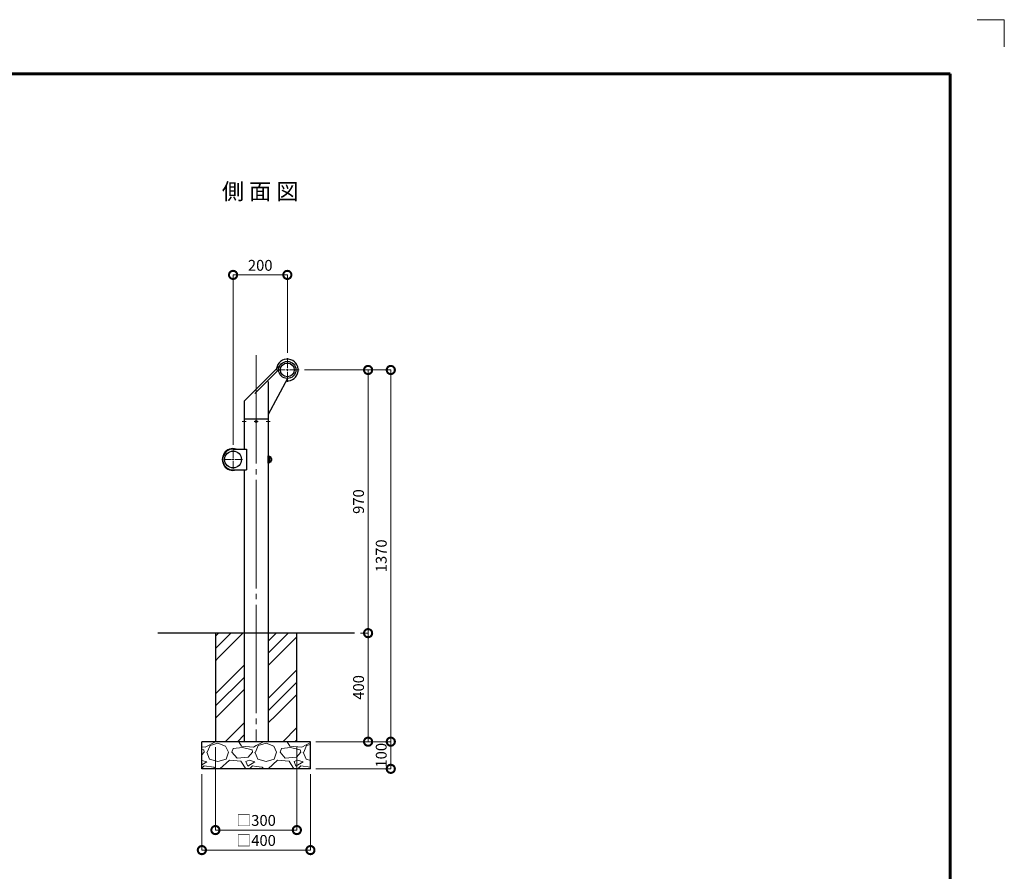
# Model space of a CAD drawing. Extents: x 0 to 420, y 0 to 297.
# Drawn here: x 239 to 420, y 140 to 297 of the extents above; entities that cross this region are included whole.
import ezdxf
from ezdxf.enums import TextEntityAlignment as Align

# ---------------------------------------------------------------- set-up
doc = ezdxf.new("R2010")
doc.units = 0
doc.linetypes.add('CENTER2', pattern=[23, 20, -1, 1, -1])
for name, color, linetype, lineweight in [('GL', 243, 'Continuous', 30), ('中心線', 3, 'CENTER2', 9), ('実線1', 7, 'Continuous', 25), ('実線2', 4, 'Continuous', 15)]:
    doc.layers.add(name, color=color, linetype=linetype, lineweight=lineweight)
doc.styles.add('MSゴシック', font='txt')
doc.styles.add('高さ2MSゴシック', font='txt')

# ---------------------------------------------------------------- blocks, each defined once
blk = doc.blocks.new('_DotSmall')
at = {"color": 0, "linetype": 'ByBlock', "const_width": 0.5}
blk.add_lwpolyline([(-0.0625, 0, 1), (0.0625, 0, 1)], format="xyb", close=True, dxfattribs=at)
blk = doc.blocks.new('外枠')
at = {"layer": '実線2'}
for p, q in [((420, 297), (415, 297)), ((420, 292), (420, 297))]:
    blk.add_line(p, q, dxfattribs=at)
blk = doc.blocks.new('A3規格図枠')
at = {"layer": '実線1', "lineweight": 60}
for p, q in [((15, 287), (410, 287)), ((410, 287), (410, 10))]:
    blk.add_line(p, q, dxfattribs=at)
blk.add_blockref('外枠', (0, 0))
at = {"layer": '実線1', "style": 'MSゴシック', "flags": 8}
for tag, p in [('作図者', (344.5, 19)), ('製作日', (363, 19))]:
    blk.add_attdef(tag, text='', height=2.5, dxfattribs=at).set_placement(p, align=Align.MIDDLE_CENTER)
at = {"layer": '実線1', "style": 'MSゴシック'}
blk.add_attdef('製品名', text='', height=6, dxfattribs=at).set_placement((296.5, 16), align=Align.MIDDLE_CENTER)
at = {"layer": '実線1', "style": 'MSゴシック', "flags": 8}
blk.add_attdef('検図者', text='', height=2.5, dxfattribs=at).set_placement((344.5, 13), align=Align.MIDDLE)

msp = doc.modelspace()

# ---------------------------------------------------------------- linework, layer by layer
at = {"color": 4, "linetype": 'Continuous'}
for p, q in [((284.37, 215.3), (284.37, 216.6)), ((284.37, 216.6), (284.49, 216.6)), ((284.49, 216.6), (284.49, 215.3)), ((284.64, 216.49), (284.49, 216.49)), ((284.49, 215.95), (284.64, 216.1)), ((284.64, 215.95), (284.49, 215.8)), ((284.64, 216.49), (284.64, 215.42)), ((284.68, 216.48), (284.64, 216.48)), ((284.68, 216.48), (284.68, 215.43)), ((284.99, 216.13), (284.99, 215.78)), ((284.49, 215.3), (284.37, 215.3)), ((284.49, 215.42), (284.64, 215.42)), ((284.68, 215.43), (284.64, 215.43))]:
    msp.add_line(p, q, dxfattribs=at)
for centre, start, end in [((284.64, 216.13), 0, 83.4376), ((284.64, 215.78), 276.5624, 360)]:
    msp.add_arc(centre, 0.35, start, end, dxfattribs=at)
at = {"layer": 'GL'}
for p, q in [((300.27, 183.95), (264.02, 183.95)), ((274.64, 183.95), (274.64, 163.95)), ((289.64, 163.95), (289.64, 183.95)), ((292.14, 163.95), (272.14, 163.95)), ((272.14, 158.95), (272.14, 163.95)), ((292.14, 158.95), (292.14, 163.95)), ((292.14, 158.95), (272.14, 158.95))]:
    msp.add_line(p, q, dxfattribs=at)
at = {"layer": '中心線'}
for p, q in [((282.14, 235.2), (282.14, 163.95)), ((287.89, 232.85), (287.89, 234.63)), ((285.72, 232.45), (287.49, 232.45)), ((288.29, 232.45), (290.07, 232.45)), ((287.89, 230.28), (287.89, 232.05)), ((282.14, 223.33), (282.14, 222.58)), ((279.54, 222.96), (280.29, 222.96)), ((281.76, 222.96), (282.52, 222.96)), ((284.74, 222.96), (283.99, 222.96)), ((276.17, 215.95), (277.58, 215.95)), ((277.89, 216.26), (277.89, 217.68)), ((278.2, 215.95), (279.62, 215.95)), ((277.89, 214.23), (277.89, 215.64))]:
    msp.add_line(p, q, dxfattribs=at)
at = {"layer": '中心線', "linetype": 'Continuous'}
for p, q in [((287.69, 232.45), (288.09, 232.45)), ((287.89, 232.25), (287.89, 232.65)), ((277.74, 215.95), (278.05, 215.95)), ((277.89, 215.8), (277.89, 216.11))]:
    msp.add_line(p, q, dxfattribs=at)
at = {"layer": '実線1', "color": 4, "lineweight": 9}
for p, q in [((277.89, 218.68), (277.89, 249.97)), ((277.89, 249.97), (287.89, 249.97)), ((287.89, 235.63), (287.89, 249.97)), ((291.07, 232.45), (302.77, 232.45)), ((291.07, 232.45), (306.95, 232.45)), ((302.77, 232.45), (302.77, 183.95)), ((306.95, 163.95), (306.95, 232.45)), ((301.39, 183.95), (302.77, 183.95)), ((301.39, 183.95), (302.77, 183.95)), ((302.77, 183.95), (302.77, 163.95)), ((293.14, 163.95), (302.77, 163.95)), ((293.14, 163.95), (306.95, 163.95)), ((293.14, 163.95), (306.95, 163.95)), ((306.95, 163.95), (306.95, 158.95)), ((274.64, 162.95), (274.64, 147.66)), ((289.64, 162.95), (289.64, 147.66)), ((272.14, 157.95), (272.14, 143.97)), ((292.14, 157.95), (292.14, 143.97)), ((293.14, 158.95), (306.95, 158.95)), ((289.64, 147.66), (274.64, 147.66)), ((292.14, 143.97), (272.14, 143.97))]:
    msp.add_line(p, q, dxfattribs=at)
at = {"layer": '実線1'}
for p, q in [((279.92, 226.71), (286.76, 233.55)), ((281.89, 228.12), (286.32, 232.54)), ((287.89, 230.88), (284.37, 224.25)), ((284.37, 230.31), (284.37, 223.46)), ((279.92, 226.71), (279.92, 223.46)), ((279.92, 223.46), (279.92, 217.88)), ((279.92, 223.46), (284.37, 223.46)), ((284.37, 223.46), (284.37, 163.95)), ((277.89, 217.88), (280.39, 217.88)), ((280.39, 217.88), (280.39, 214.03)), ((277.89, 214.03), (280.39, 214.03)), ((279.92, 214.03), (279.92, 163.95))]:
    msp.add_line(p, q, dxfattribs=at)
for centre, radius in [((287.89, 232.45), 1.57), ((287.89, 232.45), 1.27), ((282.14, 222.96), 0.2), ((277.89, 215.95), 1.55)]:
    msp.add_circle(centre, radius, dxfattribs=at)
for centre, radius, start, end in [((287.89, 232.45), 2, 263.7051, 173.0586), ((277.89, 215.95), 2, 74.2595, 285.7405), ((277.89, 215.95), 1.92, 90, 270)]:
    msp.add_arc(centre, radius, start, end, dxfattribs=at)
at = {"layer": '実線2', "linetype": 'Continuous'}
for p, q in [((274.64, 183.38), (275.21, 183.95)), ((274.64, 181.13), (277.46, 183.95)), ((275.22, 179.46), (279.71, 183.95)), ((284.37, 182.5), (285.82, 183.95)), ((284.37, 180.25), (288.07, 183.95)), ((285.83, 179.46), (289.64, 183.28)), ((274.64, 178.88), (275.22, 179.46)), ((274.64, 172.78), (279.92, 178.05)), ((284.37, 178), (285.83, 179.46)), ((284.37, 171.9), (289.64, 177.17)), ((274.64, 170.53), (279.92, 175.8)), ((284.37, 169.65), (289.64, 174.92)), ((275.22, 168.85), (279.92, 173.55)), ((285.83, 168.85), (289.64, 172.67)), ((274.64, 168.28), (275.22, 168.85)), ((284.37, 167.4), (285.83, 168.85)), ((276.43, 163.95), (279.92, 167.44)), ((278.68, 163.95), (279.92, 165.19)), ((287.03, 163.95), (289.64, 166.56)), ((274.63, 163.94), (272.76, 162.97)), ((273.65, 163.23), (275.08, 163.68)), ((274.63, 163.95), (274.63, 163.94)), ((275.08, 163.68), (276.5, 163.14)), ((277.45, 163.95), (277.65, 163.94)), ((277.65, 163.94), (277.67, 163.95)), ((279.43, 163.14), (278.96, 163.95)), ((283.52, 163.94), (282.14, 163.22)), ((282.54, 163.23), (283.97, 163.68)), ((283.52, 163.95), (283.52, 163.94)), ((283.97, 163.68), (285.39, 163.14)), ((286.34, 163.95), (286.54, 163.94)), ((286.54, 163.94), (286.56, 163.95)), ((288.32, 163.14), (287.85, 163.95)), ((289.28, 163.95), (289.64, 164.31)), ((292.14, 163.8), (290.54, 162.97)), ((291.43, 163.23), (292.14, 163.46)), ((272.76, 162.97), (272.14, 163.02)), ((272.5, 162.43), (272.14, 162.52)), ((272.59, 161.99), (272.14, 161.5)), ((272.59, 161.99), (272.5, 162.43)), ((273.03, 161.99), (273.56, 160.74)), ((273.12, 161.99), (273.65, 163.23)), ((276.5, 163.14), (277.03, 161.99)), ((276.59, 160.74), (277.03, 161.99)), ((277.65, 161.99), (277.92, 162.7)), ((278.63, 160.92), (277.65, 161.99)), ((279.61, 162.88), (277.92, 162.7)), ((281.65, 162.97), (279.43, 163.14)), ((281.39, 162.43), (279.61, 162.88)), ((281.48, 161.99), (280.68, 161.1)), ((281.48, 161.99), (281.39, 162.43)), ((282.14, 163.22), (281.65, 162.97)), ((281.92, 161.99), (282.14, 161.47)), ((282.01, 161.99), (282.14, 162.3)), ((282.14, 162.3), (282.54, 163.23)), ((285.39, 163.14), (285.92, 161.99)), ((285.48, 160.74), (285.92, 161.99)), ((286.54, 161.99), (286.81, 162.7)), ((287.52, 160.92), (286.54, 161.99)), ((288.5, 162.88), (286.81, 162.7)), ((290.54, 162.97), (288.32, 163.14)), ((290.28, 162.43), (288.5, 162.88)), ((290.37, 161.99), (289.57, 161.1)), ((290.37, 161.99), (290.28, 162.43)), ((290.81, 161.99), (291.34, 160.74)), ((290.9, 161.99), (291.43, 163.23)), ((273.03, 160.21), (272.14, 160.51)), ((272.14, 159.68), (273.03, 160.21)), ((273.56, 160.74), (275.08, 160.3)), ((275.08, 160.3), (276.59, 160.74)), ((277.21, 160.57), (275.44, 158.95)), ((279.34, 160.39), (277.21, 160.57)), ((280.68, 161.1), (278.63, 160.92)), ((280.22, 158.95), (279.34, 160.39)), ((280.85, 160.57), (280.23, 160.3)), ((280.23, 160.3), (280.59, 159.41)), ((280.59, 159.41), (281.92, 160.21)), ((281.92, 160.21), (280.85, 160.57)), ((282.14, 161.47), (282.45, 160.74)), ((282.45, 160.74), (283.97, 160.3)), ((283.97, 160.3), (285.48, 160.74)), ((286.1, 160.57), (284.33, 158.95)), ((288.23, 160.39), (286.1, 160.57)), ((289.57, 161.1), (287.52, 160.92)), ((289.11, 158.95), (288.23, 160.39)), ((289.74, 160.57), (289.12, 160.3)), ((289.12, 160.3), (289.48, 159.41)), ((289.48, 159.41), (290.81, 160.21)), ((290.81, 160.21), (289.74, 160.57)), ((291.34, 160.74), (292.14, 160.51)), ((272.59, 159.5), (272.14, 159.06)), ((274.36, 159.23), (272.59, 159.5)), ((274.68, 158.95), (274.36, 159.23)), ((281.48, 159.5), (280.93, 158.95)), ((282.14, 159.4), (281.48, 159.5)), ((283.25, 159.23), (282.14, 159.4)), ((283.57, 158.95), (283.25, 159.23)), ((290.37, 159.5), (289.82, 158.95)), ((292.14, 159.23), (290.37, 159.5))]:
    msp.add_line(p, q, dxfattribs=at)

# ---------------------------------------------------------------- block references
at = {"layer": '実線1'}
msp.add_blockref('A3規格図枠', (0, 0), dxfattribs=at)
at = {"layer": '実線1', "color": 4, "lineweight": 9, "xscale": 2.999999987498482, "yscale": 2.999999987498482, "zscale": 2.999999987498482}
for p, rotation in [((277.89, 249.97), 180), ((302.77, 232.45), 90), ((306.95, 232.45), 90), ((302.77, 183.95), 270), ((302.77, 183.95), 90), ((302.77, 163.95), 270), ((306.95, 163.95), 270), ((306.95, 163.95), 90), ((306.95, 158.95), 270), ((274.64, 147.66), 180), ((272.14, 143.97), 180)]:
    msp.add_blockref('_DotSmall', p, dxfattribs=dict(at, rotation=rotation))
for p in [(287.89, 249.97), (289.64, 147.66), (292.14, 143.97)]:
    msp.add_blockref('_DotSmall', p, dxfattribs=at)

# ---------------------------------------------------------------- texts
at = {"layer": '実線1', "style": '高さ2MSゴシック'}
msp.add_text('%%U側 面 図', height=3, dxfattribs=at).set_placement((282.89, 264.97), align=Align.MIDDLE)
at = {"layer": '実線1', "color": 4, "char_height": 2, "attachment_point": 5, "style": '高さ2MSゴシック'}
for s, insert in [('200', (282.89, 251.47)), ('□300', (282.14, 149.18)), ('□400', (282.14, 145.49))]:
    msp.add_mtext(s, dxfattribs=dict(at, insert=insert))
at = {"layer": '実線1', "color": 4, "char_height": 2, "attachment_point": 5, "rotation": 90, "style": '高さ2MSゴシック'}
for s, insert in [('970', (301.27, 208.2)), ('1370', (305.45, 198.2)), ('400', (301.27, 173.95)), ('100', (305.45, 161.45))]:
    msp.add_mtext(s, dxfattribs=dict(at, insert=insert))

doc.saveas('drawing.dxf')
